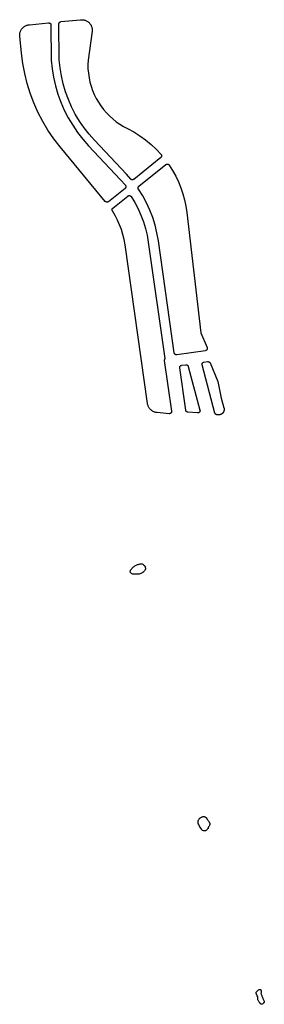
# Model space of a CAD drawing. Units: inches. Extents: x 479750 to 516050, y 6706998 to 6758291.
# Drawn here: x 494091 to 495188, y 6738337 to 6742758 of the extents above; entities that cross this region are included whole.
import ezdxf

# ---------------------------------------------------------------- set-up
doc = ezdxf.new("R2010")
doc.units = ezdxf.units.IN
doc.header["$MEASUREMENT"] = 0
doc.layers.add('DBO.Draft_water_inventory_lakes', color=10, linetype='Continuous')

# ---------------------------------------------------------------- blocks, each defined once
blk = doc.blocks.new('Draft_water_inventory_lakes_ACAD_1_FMEBLOCK7')
at = {"layer": 'DBO.Draft_water_inventory_lakes'}
for points in [[(-63.7, -107.1), (-64.3, -107), (-65, -106.9), (-65.6, -106.7), (-66.2, -106.5), (-66.8, -106.3), (-67.4, -106), (-67.9, -105.7), (-68.4, -105.4), (-69, -105), (-69.5, -104.6), (-69.9, -104.2), (-70.4, -103.7), (-70.8, -103.2), (-71.1, -102.7), (-71.5, -102.1), (-71.8, -101.6), (-72, -101), (-72.3, -100.4), (-72.4, -99.8), (-72.6, -99.2), (-72.7, -98.5), (-99.6, 91.5), (-99.7, 92.2), (-99.7, 92.8), (-99.7, 93.4), (-99.6, 94.1), (-99.6, 94.7), (-99.4, 95.3), (-99.3, 95.9), (-99.1, 96.5), (-98.8, 97.1), (-98.5, 97.6), (-98.2, 98.2), (-97.9, 98.7), (-97.5, 99.2), (-97.1, 99.7), (-96.7, 100.1), (-96.2, 100.5), (-95.7, 100.9), (-95.2, 101.3), (-94.7, 101.6), (-94.1, 101.9), (-93.5, 102.2), (-92.9, 102.4), (-92.3, 102.6), (-91.7, 102.7), (-91.1, 102.8), (-72.1, 105.5), (-71.5, 105.6), (-70.9, 105.6), (-70.2, 105.6), (-69.6, 105.6), (-69, 105.5), (-68.4, 105.3), (-67.8, 105.2), (-67.2, 105), (-66.6, 104.7), (-66, 104.4), (-65.5, 104.1), (-64.9, 103.8), (-64.4, 103.4), (-64, 103), (-63.5, 102.5), (-63.1, 102.1), (-62.7, 101.6), (-62.3, 101.1), (-62, 100.5), (-61.7, 100), (-61.5, 99.4), (-61.3, 98.8), (-61.1, 98.2), (-8.8, -98.5), (-8.7, -99.1), (-8.6, -99.8), (-8.5, -100.4), (-8.5, -101), (-8.5, -101.6), (-8.6, -102.2), (-8.7, -102.8), (-8.8, -103.4), (-8.9, -104), (-9.2, -104.6), (-9.4, -105.2), (-9.7, -105.8), (-10, -106.3), (-10.3, -106.8), (-10.7, -107.3), (-11.1, -107.8), (-11.5, -108.2), (-11.9, -108.7), (-12.4, -109), (-12.9, -109.4), (-13.5, -109.7), (-14, -110), (-14.6, -110.3), (-15.1, -110.5), (-15.7, -110.7), (-16.3, -110.9), (-16.9, -111), (-17.5, -111.1), (-18.2, -111.1), (-18.8, -111.1), (-19.4, -111.1)], [(67.1, -118.8), (66.4, -118.8), (65.8, -118.6), (65.2, -118.5), (64.6, -118.3), (64, -118), (63.4, -117.8), (62.8, -117.4), (62.3, -117.1), (61.8, -116.7), (61.3, -116.3), (60.8, -115.9), (60.4, -115.4), (60, -114.9), (59.6, -114.4), (59.3, -113.8), (59, -113.2), (58.7, -112.7), (58.5, -112.1), (58.3, -111.4), (1, 104.6), (0.8, 105.2), (0.7, 105.8), (0.7, 106.4), (0.6, 107.1), (0.7, 107.7), (0.7, 108.3), (0.8, 108.9), (0.9, 109.5), (1.1, 110.1), (1.3, 110.7), (1.5, 111.3), (1.8, 111.9), (2.1, 112.4), (2.5, 112.9), (2.9, 113.4), (3.3, 113.9), (3.7, 114.3), (4.2, 114.8), (4.7, 115.2), (5.2, 115.5), (5.7, 115.8), (6.3, 116.1), (6.8, 116.4), (7.4, 116.6), (8, 116.8), (8.6, 116.9), (9.2, 117), (25.8, 119.4), (26.4, 119.5), (27, 119.5), (27.7, 119.5), (28.3, 119.4), (28.9, 119.3), (29.5, 119.2), (30.1, 119.1), (30.7, 118.9), (31.3, 118.6), (31.8, 118.3), (32.4, 118), (32.9, 117.7), (33.4, 117.3), (33.9, 116.9), (34.3, 116.5), (34.8, 116), (35.2, 115.5), (35.5, 115), (35.8, 114.5), (36.1, 114), (36.4, 113.4), (71.5, 30.7), (86.3, -44.8), (98.8, -88.7), (99.1, -90.1), (99.4, -91.6), (99.6, -93.1), (99.7, -94.6), (99.7, -96.1), (99.6, -97.6), (99.4, -99.1), (99.1, -100.6), (98.7, -102.1), (98.3, -103.5), (97.7, -104.9), (97.1, -106.3), (96.3, -107.6), (95.5, -108.9), (94.6, -110.1), (93.7, -111.3), (92.6, -112.4), (91.5, -113.4), (90.4, -114.4), (89.1, -115.3), (87.9, -116.1), (86.5, -116.8), (85.2, -117.5), (83.8, -118), (82.3, -118.5), (80.9, -118.9), (79.4, -119.2), (77.9, -119.4), (76.4, -119.5), (74.9, -119.5), (73.3, -119.4)]]:
    blk.add_lwpolyline(points, close=True, dxfattribs=at)
blk = doc.blocks.new('Draft_water_inventory_lakes_ACAD_1_FMEBLOCK8')
at = {"layer": 'DBO.Draft_water_inventory_lakes'}
for points in [[(-63.7, -107.1), (-64.3, -107), (-65, -106.9), (-65.6, -106.7), (-66.2, -106.5), (-66.8, -106.3), (-67.4, -106), (-67.9, -105.7), (-68.4, -105.4), (-69, -105), (-69.5, -104.6), (-69.9, -104.2), (-70.4, -103.7), (-70.8, -103.2), (-71.1, -102.7), (-71.5, -102.1), (-71.8, -101.6), (-72, -101), (-72.3, -100.4), (-72.4, -99.8), (-72.6, -99.2), (-72.7, -98.5), (-99.6, 91.5), (-99.7, 92.2), (-99.7, 92.8), (-99.7, 93.4), (-99.6, 94.1), (-99.6, 94.7), (-99.4, 95.3), (-99.3, 95.9), (-99.1, 96.5), (-98.8, 97.1), (-98.5, 97.6), (-98.2, 98.2), (-97.9, 98.7), (-97.5, 99.2), (-97.1, 99.7), (-96.7, 100.1), (-96.2, 100.5), (-95.7, 100.9), (-95.2, 101.3), (-94.7, 101.6), (-94.1, 101.9), (-93.5, 102.2), (-92.9, 102.4), (-92.3, 102.6), (-91.7, 102.7), (-91.1, 102.8), (-72.1, 105.5), (-71.5, 105.6), (-70.9, 105.6), (-70.2, 105.6), (-69.6, 105.6), (-69, 105.5), (-68.4, 105.3), (-67.8, 105.2), (-67.2, 105), (-66.6, 104.7), (-66, 104.4), (-65.5, 104.1), (-64.9, 103.8), (-64.4, 103.4), (-64, 103), (-63.5, 102.5), (-63.1, 102.1), (-62.7, 101.6), (-62.3, 101.1), (-62, 100.5), (-61.7, 100), (-61.5, 99.4), (-61.3, 98.8), (-61.1, 98.2), (-8.8, -98.5), (-8.7, -99.1), (-8.6, -99.8), (-8.5, -100.4), (-8.5, -101), (-8.5, -101.6), (-8.6, -102.2), (-8.7, -102.8), (-8.8, -103.4), (-8.9, -104), (-9.2, -104.6), (-9.4, -105.2), (-9.7, -105.8), (-10, -106.3), (-10.3, -106.8), (-10.7, -107.3), (-11.1, -107.8), (-11.5, -108.2), (-11.9, -108.7), (-12.4, -109), (-12.9, -109.4), (-13.5, -109.7), (-14, -110), (-14.6, -110.3), (-15.1, -110.5), (-15.7, -110.7), (-16.3, -110.9), (-16.9, -111), (-17.5, -111.1), (-18.2, -111.1), (-18.8, -111.1), (-19.4, -111.1)], [(67.1, -118.8), (66.4, -118.8), (65.8, -118.6), (65.2, -118.5), (64.6, -118.3), (64, -118), (63.4, -117.8), (62.8, -117.4), (62.3, -117.1), (61.8, -116.7), (61.3, -116.3), (60.8, -115.9), (60.4, -115.4), (60, -114.9), (59.6, -114.4), (59.3, -113.8), (59, -113.2), (58.7, -112.7), (58.5, -112.1), (58.3, -111.4), (1, 104.6), (0.8, 105.2), (0.7, 105.8), (0.7, 106.4), (0.6, 107.1), (0.7, 107.7), (0.7, 108.3), (0.8, 108.9), (0.9, 109.5), (1.1, 110.1), (1.3, 110.7), (1.5, 111.3), (1.8, 111.9), (2.1, 112.4), (2.5, 112.9), (2.9, 113.4), (3.3, 113.9), (3.7, 114.3), (4.2, 114.8), (4.7, 115.2), (5.2, 115.5), (5.7, 115.8), (6.3, 116.1), (6.8, 116.4), (7.4, 116.6), (8, 116.8), (8.6, 116.9), (9.2, 117), (25.8, 119.4), (26.4, 119.5), (27, 119.5), (27.7, 119.5), (28.3, 119.4), (28.9, 119.3), (29.5, 119.2), (30.1, 119.1), (30.7, 118.9), (31.3, 118.6), (31.8, 118.3), (32.4, 118), (32.9, 117.7), (33.4, 117.3), (33.9, 116.9), (34.3, 116.5), (34.8, 116), (35.2, 115.5), (35.5, 115), (35.8, 114.5), (36.1, 114), (36.4, 113.4), (71.5, 30.7), (86.3, -44.8), (98.8, -88.7), (99.1, -90.1), (99.4, -91.6), (99.6, -93.1), (99.7, -94.6), (99.7, -96.1), (99.6, -97.6), (99.4, -99.1), (99.1, -100.6), (98.7, -102.1), (98.3, -103.5), (97.7, -104.9), (97.1, -106.3), (96.3, -107.6), (95.5, -108.9), (94.6, -110.1), (93.7, -111.3), (92.6, -112.4), (91.5, -113.4), (90.4, -114.4), (89.1, -115.3), (87.9, -116.1), (86.5, -116.8), (85.2, -117.5), (83.8, -118), (82.3, -118.5), (80.9, -118.9), (79.4, -119.2), (77.9, -119.4), (76.4, -119.5), (74.9, -119.5), (73.3, -119.4)]]:
    blk.add_lwpolyline(points, close=True, dxfattribs=at)
blk = doc.blocks.new('Draft_water_inventory_lakes_ACAD_1_FMEBLOCK9')
at = {"layer": 'DBO.Draft_water_inventory_lakes'}
for points in [[(-95.2, 833.8), (-114.2, 703.1), (-114.9, 683.3), (-114.4, 663.5), (-112.7, 643.8), (-109.7, 624.2), (-105.6, 604.8), (-100.2, 585.8), (-93.7, 567.1), (-86.1, 548.8), (-77.3, 531.1), (-67.4, 513.9), (-56.5, 497.4), (-44.6, 481.6), (-31.7, 466.5), (-17.9, 452.3), (-3.3, 439), (12.2, 426.6), (28.3, 415.2), (45.2, 404.8), (62.7, 395.5), (90.8, 380.5), (117.8, 363.7), (143.7, 345.1), (168.3, 324.9), (191.5, 303.1), (213.2, 279.8), (213.6, 279.3), (213.9, 278.8), (214.2, 278.3), (214.5, 277.7), (214.8, 277.2), (215, 276.6), (215.2, 276), (215.4, 275.4), (215.5, 274.8), (215.6, 274.2), (215.6, 273.6), (215.6, 272.9), (215.6, 272.3), (215.5, 271.7), (215.4, 271.1), (215.3, 270.5), (215.1, 269.9), (214.8, 269.3), (214.6, 268.8), (214.3, 268.2), (214, 267.7), (213.6, 267.2), (213.2, 266.7), (212.8, 266.2), (212.4, 265.8), (211.9, 265.4), (90.9, 167.8), (90.4, 167.4), (89.9, 167.1), (89.4, 166.8), (88.8, 166.5), (88.3, 166.3), (87.7, 166.1), (87.1, 165.9), (86.5, 165.8), (85.9, 165.7), (85.2, 165.6), (84.6, 165.6), (84, 165.6), (83.4, 165.7), (82.8, 165.8), (82.2, 165.9), (81.6, 166.1), (81, 166.3), (80.4, 166.5), (79.9, 166.8), (79.3, 167.1), (78.8, 167.5), (78.3, 167.8), (77.9, 168.2), (77.4, 168.7), (77, 169.1), (58, 190.5), (-85.4, 343.1), (-109.6, 370.5), (-132, 399.3), (-152.6, 429.5), (-171.2, 460.9), (-187.9, 493.4), (-202.5, 527), (-215, 561.3), (-225.3, 596.4), (-233.4, 632), (-239.3, 668.1), (-242.9, 704.4), (-244.5, 865.8), (-244.5, 866.4), (-244.4, 867), (-244.3, 867.7), (-244.2, 868.3), (-244, 868.9), (-243.9, 869.4), (-243.6, 870), (-243.3, 870.6), (-243, 871.1), (-242.7, 871.6), (-242.3, 872.1), (-241.9, 872.6), (-241.5, 873), (-241, 873.5), (-240.6, 873.9), (-240.1, 874.2), (-239.5, 874.5), (-239, 874.8), (-238.4, 875.1), (-237.9, 875.3), (-237.3, 875.5), (-236.7, 875.7), (-236.1, 875.8), (-235.5, 875.9), (-147.7, 884.4), (-144.8, 884.6), (-141.8, 884.6), (-138.8, 884.5), (-135.9, 884.1), (-133, 883.6), (-130.1, 882.9), (-127.3, 882.1), (-124.5, 881), (-121.8, 879.8), (-119.2, 878.4), (-116.6, 876.9), (-114.2, 875.2), (-111.9, 873.3), (-109.7, 871.3), (-107.6, 869.2), (-105.7, 867), (-103.9, 864.6), (-102.2, 862.1), (-100.8, 859.6), (-99.4, 856.9), (-98.3, 854.2), (-97.3, 851.4), (-96.5, 848.5), (-95.9, 845.6), (-95.4, 842.7), (-95.2, 839.7), (-95.1, 836.8)], [(51.7, 127.4), (-22.7, 67.4), (-23.2, 67), (-23.8, 66.6), (-24.3, 66.3), (-24.8, 66.1), (-25.4, 65.8), (-26, 65.6), (-26.6, 65.4), (-27.2, 65.3), (-27.8, 65.2), (-28.5, 65.2), (-29.1, 65.2), (-29.7, 65.2), (-30.3, 65.2), (-30.9, 65.3), (-31.5, 65.5), (-32.1, 65.7), (-32.7, 65.9), (-33.3, 66.1), (-33.9, 66.4), (-34.4, 66.7), (-34.9, 67.1), (-35.4, 67.5), (-35.9, 67.9), (-36.3, 68.3), (-36.7, 68.8), (-239.3, 313.8), (-267.6, 350.2), (-293.7, 388.3), (-317.5, 427.9), (-338.8, 468.8), (-357.6, 510.9), (-373.8, 554.1), (-387.4, 598.2), (-398.3, 643.1), (-406.5, 688.5), (-412, 734.3), (-420.3, 810.2), (-420.5, 813.2), (-420.5, 816.2), (-420.3, 819.2), (-419.9, 822.2), (-419.3, 825.1), (-418.5, 828), (-417.6, 830.9), (-416.5, 833.6), (-415.2, 836.3), (-413.7, 839), (-412.1, 841.5), (-410.3, 843.9), (-408.4, 846.2), (-406.4, 848.4), (-404.2, 850.4), (-401.9, 852.3), (-399.4, 854.1), (-396.9, 855.7), (-394.3, 857.1), (-391.6, 858.4), (-388.8, 859.5), (-385.9, 860.4), (-383, 861.2), (-380.1, 861.8), (-377.1, 862.1), (-291.4, 870.4), (-290.8, 870.5), (-290.1, 870.5), (-289.5, 870.4), (-288.8, 870.4), (-288.2, 870.2), (-287.6, 870.1), (-287, 869.9), (-286.4, 869.6), (-285.8, 869.4), (-285.3, 869.1), (-284.7, 868.7), (-284.2, 868.3), (-283.7, 867.9), (-283.3, 867.5), (-282.9, 867), (-282.4, 866.5), (-282.1, 866), (-281.7, 865.5), (-281.5, 864.9), (-281.2, 864.3), (-281, 863.7), (-280.8, 863.1), (-280.6, 862.5), (-280.5, 861.9), (-280.5, 861.2), (-280.4, 860.6), (-278.9, 702.9), (-275.1, 664.2), (-268.9, 625.9), (-260.3, 588), (-249.3, 550.6), (-236.1, 514.1), (-220.6, 478.5), (-202.9, 443.8), (-183, 410.4), (-161.2, 378.3), (-137.3, 347.6), (-111.6, 318.4), (31.7, 165.9), (53.1, 141.6), (53.5, 141.1), (53.9, 140.6), (54.2, 140), (54.5, 139.4), (54.7, 138.9), (54.9, 138.3), (55.1, 137.7), (55.3, 137), (55.3, 136.4), (55.4, 135.8), (55.4, 135.1), (55.4, 134.5), (55.3, 133.9), (55.2, 133.3), (55.1, 132.6), (54.9, 132), (54.7, 131.4), (54.4, 130.9), (54.1, 130.3), (53.8, 129.8), (53.4, 129.2), (53.1, 128.7), (52.6, 128.3), (52.2, 127.8)], [(113.9, 136.5), (235.2, 234.3), (235.7, 234.7), (236.2, 235.1), (236.8, 235.4), (237.3, 235.7), (237.9, 235.9), (238.5, 236.1), (239.1, 236.3), (239.8, 236.4), (240.4, 236.5), (241, 236.5), (241.7, 236.5), (242.3, 236.5), (242.9, 236.4), (243.6, 236.3), (244.2, 236.2), (244.8, 236), (245.4, 235.7), (246, 235.5), (246.5, 235.2), (247, 234.8), (247.6, 234.4), (248.1, 234), (248.5, 233.6), (249, 233.1), (249.4, 232.6), (249.7, 232.1), (265, 207.9), (278.9, 182.7), (291.2, 156.8), (301.9, 130.2), (311.1, 103), (318.6, 75.3), (324.4, 47.3), (328.6, 18.9), (391.7, -522), (419.7, -587.9), (419.9, -588.5), (420.1, -589.1), (420.3, -589.7), (420.4, -590.3), (420.5, -590.9), (420.5, -591.6), (420.5, -592.2), (420.4, -592.8), (420.4, -593.5), (420.2, -594.1), (420.1, -594.7), (419.9, -595.3), (419.6, -595.9), (419.3, -596.4), (419, -597), (418.7, -597.5), (418.3, -598), (417.9, -598.5), (417.5, -599), (417, -599.4), (416.5, -599.8), (416, -600.1), (415.5, -600.5), (414.9, -600.8), (414.3, -601), (413.7, -601.3), (413.1, -601.4), (412.5, -601.6), (411.9, -601.7), (283.7, -619.8), (283.1, -619.9), (282.4, -619.9), (281.8, -619.9), (281.2, -619.9), (280.6, -619.8), (279.9, -619.7), (279.3, -619.5), (278.7, -619.3), (278.2, -619.1), (277.6, -618.8), (277, -618.5), (276.5, -618.1), (276, -617.7), (275.5, -617.3), (275.1, -616.9), (274.7, -616.4), (274.3, -615.9), (273.9, -615.4), (273.6, -614.9), (273.3, -614.3), (273, -613.8), (272.8, -613.2), (272.6, -612.6), (272.5, -612), (272.4, -611.3), (201.1, -107.9), (195, -72.8), (186.6, -38.1), (175.9, -4), (163, 29.2), (148.1, 61.6), (131, 93), (111.9, 123.1), (111.6, 123.6), (111.3, 124.2), (111, 124.7), (110.8, 125.3), (110.6, 125.9), (110.5, 126.5), (110.3, 127.1), (110.3, 127.7), (110.2, 128.3), (110.2, 129), (110.2, 129.6), (110.3, 130.2), (110.4, 130.8), (110.6, 131.4), (110.8, 132), (111, 132.6), (111.2, 133.1), (111.5, 133.7), (111.9, 134.2), (112.2, 134.7), (112.6, 135.2), (113, 135.7), (113.5, 136.1)], [(227.9, -645.1), (260.2, -873.2), (260.2, -873.9), (260.3, -874.5), (260.2, -875.1), (260.2, -875.7), (260.1, -876.3), (260, -876.9), (259.8, -877.5), (259.6, -878.1), (259.4, -878.7), (259.1, -879.3), (258.8, -879.8), (258.5, -880.3), (258.1, -880.8), (257.7, -881.3), (257.3, -881.7), (256.8, -882.2), (256.4, -882.6), (255.8, -882.9), (255.3, -883.3), (254.8, -883.6), (254.2, -883.8), (253.6, -884), (253.1, -884.2), (252.5, -884.4), (251.8, -884.5), (251.2, -884.6), (250.6, -884.6), (250, -884.6), (249.4, -884.6), (195.9, -879.8), (192.8, -879.4), (189.8, -878.9), (186.8, -878.1), (183.9, -877.2), (181.1, -876), (178.3, -874.7), (175.6, -873.2), (173, -871.6), (170.6, -869.8), (168.2, -867.8), (166, -865.7), (163.9, -863.5), (162, -861.1), (160.2, -858.6), (158.6, -856), (157.1, -853.3), (155.9, -850.5), (154.8, -847.6), (153.9, -844.7), (153.2, -841.7), (152.6, -838.7), (51.7, -125.8), (47.8, -102.8), (42.4, -80.2), (35.6, -57.9), (27.5, -36.1), (18.1, -14.8), (7.4, 5.8), (-4.6, 25.8), (-5, 26.3), (-5.3, 26.9), (-5.5, 27.5), (-5.7, 28.1), (-5.9, 28.7), (-6, 29.3), (-6.1, 29.9), (-6.2, 30.6), (-6.2, 31.2), (-6.2, 31.8), (-6.1, 32.5), (-6, 33.1), (-5.9, 33.7), (-5.7, 34.3), (-5.5, 34.9), (-5.2, 35.5), (-5, 36.1), (-4.6, 36.6), (-4.3, 37.1), (-3.9, 37.6), (-3.4, 38.1), (-3, 38.6), (-2.5, 39), (64.2, 92.8), (64.7, 93.2), (65.2, 93.5), (65.8, 93.8), (66.3, 94.1), (66.9, 94.4), (67.5, 94.6), (68.1, 94.7), (68.7, 94.9), (69.3, 95), (69.9, 95), (70.5, 95), (71.1, 95), (71.8, 95), (72.4, 94.9), (73, 94.7), (73.6, 94.5), (74.1, 94.3), (74.7, 94.1), (75.3, 93.8), (75.8, 93.5), (76.3, 93.2), (76.8, 92.8), (77.3, 92.4), (77.7, 92), (78.1, 91.5), (78.5, 91), (78.9, 90.5), (95.3, 63.6), (110, 35.7), (122.9, 7), (134, -22.5), (143.3, -52.6), (150.6, -83.2), (156, -114.3), (229.9, -636.7)]]:
    blk.add_lwpolyline(points, close=True, dxfattribs=at)
blk = doc.blocks.new('Draft_water_inventory_lakes_ACAD_1_FMEBLOCK10')
at = {"layer": 'DBO.Draft_water_inventory_lakes'}
for points in [[(-95.2, 833.8), (-114.2, 703.1), (-114.9, 683.3), (-114.4, 663.5), (-112.7, 643.8), (-109.7, 624.2), (-105.6, 604.8), (-100.2, 585.8), (-93.7, 567.1), (-86.1, 548.8), (-77.3, 531.1), (-67.4, 513.9), (-56.5, 497.4), (-44.6, 481.6), (-31.7, 466.5), (-17.9, 452.3), (-3.3, 439), (12.2, 426.6), (28.3, 415.2), (45.2, 404.8), (62.7, 395.5), (90.8, 380.5), (117.8, 363.7), (143.7, 345.1), (168.3, 324.9), (191.5, 303.1), (213.2, 279.8), (213.6, 279.3), (213.9, 278.8), (214.2, 278.3), (214.5, 277.7), (214.8, 277.2), (215, 276.6), (215.2, 276), (215.4, 275.4), (215.5, 274.8), (215.6, 274.2), (215.6, 273.6), (215.6, 272.9), (215.6, 272.3), (215.5, 271.7), (215.4, 271.1), (215.3, 270.5), (215.1, 269.9), (214.8, 269.3), (214.6, 268.8), (214.3, 268.2), (214, 267.7), (213.6, 267.2), (213.2, 266.7), (212.8, 266.2), (212.4, 265.8), (211.9, 265.4), (90.9, 167.8), (90.4, 167.4), (89.9, 167.1), (89.4, 166.8), (88.8, 166.5), (88.3, 166.3), (87.7, 166.1), (87.1, 165.9), (86.5, 165.8), (85.9, 165.7), (85.2, 165.6), (84.6, 165.6), (84, 165.6), (83.4, 165.7), (82.8, 165.8), (82.2, 165.9), (81.6, 166.1), (81, 166.3), (80.4, 166.5), (79.9, 166.8), (79.3, 167.1), (78.8, 167.5), (78.3, 167.8), (77.9, 168.2), (77.4, 168.7), (77, 169.1), (58, 190.5), (-85.4, 343.1), (-109.6, 370.5), (-132, 399.3), (-152.6, 429.5), (-171.2, 460.9), (-187.9, 493.4), (-202.5, 527), (-215, 561.3), (-225.3, 596.4), (-233.4, 632), (-239.3, 668.1), (-242.9, 704.4), (-244.5, 865.8), (-244.5, 866.4), (-244.4, 867), (-244.3, 867.7), (-244.2, 868.3), (-244, 868.9), (-243.9, 869.4), (-243.6, 870), (-243.3, 870.6), (-243, 871.1), (-242.7, 871.6), (-242.3, 872.1), (-241.9, 872.6), (-241.5, 873), (-241, 873.5), (-240.6, 873.9), (-240.1, 874.2), (-239.5, 874.5), (-239, 874.8), (-238.4, 875.1), (-237.9, 875.3), (-237.3, 875.5), (-236.7, 875.7), (-236.1, 875.8), (-235.5, 875.9), (-147.7, 884.4), (-144.8, 884.6), (-141.8, 884.6), (-138.8, 884.5), (-135.9, 884.1), (-133, 883.6), (-130.1, 882.9), (-127.3, 882.1), (-124.5, 881), (-121.8, 879.8), (-119.2, 878.4), (-116.6, 876.9), (-114.2, 875.2), (-111.9, 873.3), (-109.7, 871.3), (-107.6, 869.2), (-105.7, 867), (-103.9, 864.6), (-102.2, 862.1), (-100.8, 859.6), (-99.4, 856.9), (-98.3, 854.2), (-97.3, 851.4), (-96.5, 848.5), (-95.9, 845.6), (-95.4, 842.7), (-95.2, 839.7), (-95.1, 836.8)], [(51.7, 127.4), (-22.7, 67.4), (-23.2, 67), (-23.8, 66.6), (-24.3, 66.3), (-24.8, 66.1), (-25.4, 65.8), (-26, 65.6), (-26.6, 65.4), (-27.2, 65.3), (-27.8, 65.2), (-28.5, 65.2), (-29.1, 65.2), (-29.7, 65.2), (-30.3, 65.2), (-30.9, 65.3), (-31.5, 65.5), (-32.1, 65.7), (-32.7, 65.9), (-33.3, 66.1), (-33.9, 66.4), (-34.4, 66.7), (-34.9, 67.1), (-35.4, 67.5), (-35.9, 67.9), (-36.3, 68.3), (-36.7, 68.8), (-239.3, 313.8), (-267.6, 350.2), (-293.7, 388.3), (-317.5, 427.9), (-338.8, 468.8), (-357.6, 510.9), (-373.8, 554.1), (-387.4, 598.2), (-398.3, 643.1), (-406.5, 688.5), (-412, 734.3), (-420.3, 810.2), (-420.5, 813.2), (-420.5, 816.2), (-420.3, 819.2), (-419.9, 822.2), (-419.3, 825.1), (-418.5, 828), (-417.6, 830.9), (-416.5, 833.6), (-415.2, 836.3), (-413.7, 839), (-412.1, 841.5), (-410.3, 843.9), (-408.4, 846.2), (-406.4, 848.4), (-404.2, 850.4), (-401.9, 852.3), (-399.4, 854.1), (-396.9, 855.7), (-394.3, 857.1), (-391.6, 858.4), (-388.8, 859.5), (-385.9, 860.4), (-383, 861.2), (-380.1, 861.8), (-377.1, 862.1), (-291.4, 870.4), (-290.8, 870.5), (-290.1, 870.5), (-289.5, 870.4), (-288.8, 870.4), (-288.2, 870.2), (-287.6, 870.1), (-287, 869.9), (-286.4, 869.6), (-285.8, 869.4), (-285.3, 869.1), (-284.7, 868.7), (-284.2, 868.3), (-283.7, 867.9), (-283.3, 867.5), (-282.9, 867), (-282.4, 866.5), (-282.1, 866), (-281.7, 865.5), (-281.5, 864.9), (-281.2, 864.3), (-281, 863.7), (-280.8, 863.1), (-280.6, 862.5), (-280.5, 861.9), (-280.5, 861.2), (-280.4, 860.6), (-278.9, 702.9), (-275.1, 664.2), (-268.9, 625.9), (-260.3, 588), (-249.3, 550.6), (-236.1, 514.1), (-220.6, 478.5), (-202.9, 443.8), (-183, 410.4), (-161.2, 378.3), (-137.3, 347.6), (-111.6, 318.4), (31.7, 165.9), (53.1, 141.6), (53.5, 141.1), (53.9, 140.6), (54.2, 140), (54.5, 139.4), (54.7, 138.9), (54.9, 138.3), (55.1, 137.7), (55.3, 137), (55.3, 136.4), (55.4, 135.8), (55.4, 135.1), (55.4, 134.5), (55.3, 133.9), (55.2, 133.3), (55.1, 132.6), (54.9, 132), (54.7, 131.4), (54.4, 130.9), (54.1, 130.3), (53.8, 129.8), (53.4, 129.2), (53.1, 128.7), (52.6, 128.3), (52.2, 127.8)], [(113.9, 136.5), (235.2, 234.3), (235.7, 234.7), (236.2, 235.1), (236.8, 235.4), (237.3, 235.7), (237.9, 235.9), (238.5, 236.1), (239.1, 236.3), (239.8, 236.4), (240.4, 236.5), (241, 236.5), (241.7, 236.5), (242.3, 236.5), (242.9, 236.4), (243.6, 236.3), (244.2, 236.2), (244.8, 236), (245.4, 235.7), (246, 235.5), (246.5, 235.2), (247, 234.8), (247.6, 234.4), (248.1, 234), (248.5, 233.6), (249, 233.1), (249.4, 232.6), (249.7, 232.1), (265, 207.9), (278.9, 182.7), (291.2, 156.8), (301.9, 130.2), (311.1, 103), (318.6, 75.3), (324.4, 47.3), (328.6, 18.9), (391.7, -522), (419.7, -587.9), (419.9, -588.5), (420.1, -589.1), (420.3, -589.7), (420.4, -590.3), (420.5, -590.9), (420.5, -591.6), (420.5, -592.2), (420.4, -592.8), (420.4, -593.5), (420.2, -594.1), (420.1, -594.7), (419.9, -595.3), (419.6, -595.9), (419.3, -596.4), (419, -597), (418.7, -597.5), (418.3, -598), (417.9, -598.5), (417.5, -599), (417, -599.4), (416.5, -599.8), (416, -600.1), (415.5, -600.5), (414.9, -600.8), (414.3, -601), (413.7, -601.3), (413.1, -601.4), (412.5, -601.6), (411.9, -601.7), (283.7, -619.8), (283.1, -619.9), (282.4, -619.9), (281.8, -619.9), (281.2, -619.9), (280.6, -619.8), (279.9, -619.7), (279.3, -619.5), (278.7, -619.3), (278.2, -619.1), (277.6, -618.8), (277, -618.5), (276.5, -618.1), (276, -617.7), (275.5, -617.3), (275.1, -616.9), (274.7, -616.4), (274.3, -615.9), (273.9, -615.4), (273.6, -614.9), (273.3, -614.3), (273, -613.8), (272.8, -613.2), (272.6, -612.6), (272.5, -612), (272.4, -611.3), (201.1, -107.9), (195, -72.8), (186.6, -38.1), (175.9, -4), (163, 29.2), (148.1, 61.6), (131, 93), (111.9, 123.1), (111.6, 123.6), (111.3, 124.2), (111, 124.7), (110.8, 125.3), (110.6, 125.9), (110.5, 126.5), (110.3, 127.1), (110.3, 127.7), (110.2, 128.3), (110.2, 129), (110.2, 129.6), (110.3, 130.2), (110.4, 130.8), (110.6, 131.4), (110.8, 132), (111, 132.6), (111.2, 133.1), (111.5, 133.7), (111.9, 134.2), (112.2, 134.7), (112.6, 135.2), (113, 135.7), (113.5, 136.1)], [(227.9, -645.1), (260.2, -873.2), (260.2, -873.9), (260.3, -874.5), (260.2, -875.1), (260.2, -875.7), (260.1, -876.3), (260, -876.9), (259.8, -877.5), (259.6, -878.1), (259.4, -878.7), (259.1, -879.3), (258.8, -879.8), (258.5, -880.3), (258.1, -880.8), (257.7, -881.3), (257.3, -881.7), (256.8, -882.2), (256.4, -882.6), (255.8, -882.9), (255.3, -883.3), (254.8, -883.6), (254.2, -883.8), (253.6, -884), (253.1, -884.2), (252.5, -884.4), (251.8, -884.5), (251.2, -884.6), (250.6, -884.6), (250, -884.6), (249.4, -884.6), (195.9, -879.8), (192.8, -879.4), (189.8, -878.9), (186.8, -878.1), (183.9, -877.2), (181.1, -876), (178.3, -874.7), (175.6, -873.2), (173, -871.6), (170.6, -869.8), (168.2, -867.8), (166, -865.7), (163.9, -863.5), (162, -861.1), (160.2, -858.6), (158.6, -856), (157.1, -853.3), (155.9, -850.5), (154.8, -847.6), (153.9, -844.7), (153.2, -841.7), (152.6, -838.7), (51.7, -125.8), (47.8, -102.8), (42.4, -80.2), (35.6, -57.9), (27.5, -36.1), (18.1, -14.8), (7.4, 5.8), (-4.6, 25.8), (-5, 26.3), (-5.3, 26.9), (-5.5, 27.5), (-5.7, 28.1), (-5.9, 28.7), (-6, 29.3), (-6.1, 29.9), (-6.2, 30.6), (-6.2, 31.2), (-6.2, 31.8), (-6.1, 32.5), (-6, 33.1), (-5.9, 33.7), (-5.7, 34.3), (-5.5, 34.9), (-5.2, 35.5), (-5, 36.1), (-4.6, 36.6), (-4.3, 37.1), (-3.9, 37.6), (-3.4, 38.1), (-3, 38.6), (-2.5, 39), (64.2, 92.8), (64.7, 93.2), (65.2, 93.5), (65.8, 93.8), (66.3, 94.1), (66.9, 94.4), (67.5, 94.6), (68.1, 94.7), (68.7, 94.9), (69.3, 95), (69.9, 95), (70.5, 95), (71.1, 95), (71.8, 95), (72.4, 94.9), (73, 94.7), (73.6, 94.5), (74.1, 94.3), (74.7, 94.1), (75.3, 93.8), (75.8, 93.5), (76.3, 93.2), (76.8, 92.8), (77.3, 92.4), (77.7, 92), (78.1, 91.5), (78.5, 91), (78.9, 90.5), (95.3, 63.6), (110, 35.7), (122.9, 7), (134, -22.5), (143.3, -52.6), (150.6, -83.2), (156, -114.3), (229.9, -636.7)]]:
    blk.add_lwpolyline(points, close=True, dxfattribs=at)

msp = doc.modelspace()

# ---------------------------------------------------------------- linework, layer by layer
at = {"layer": 'DBO.Draft_water_inventory_lakes'}
for points in [[(494649.8818, 6740306.5701), (494650.3271, 6740305.8902), (494651.6959, 6740304.3705), (494652.8586, 6740302.281), (494653.8893, 6740299.8515), (494654.2686, 6740298.4317), (494654.4913, 6740296.8421), (494654.6727, 6740295.2424), (494654.7221, 6740293.7227), (494654.8293, 6740292.173), (494654.7139, 6740290.5733), (494654.2027, 6740288.8837), (494653.3039, 6740287.394), (494651.9763, 6740285.5844), (494650.3931, 6740283.5448), (494648.7604, 6740281.4052), (494647.3504, 6740279.7955), (494646.13, 6740278.5758), (494644.9178, 6740277.456), (494643.5738, 6740276.4062), (494641.8586, 6740275.2565), (494639.591, 6740273.8567), (494636.6802, 6740272.447), (494633.3736, 6740271.1073), (494629.9269, 6740269.8276), (494626.7522, 6740268.7878), (494623.7837, 6740268.1179), (494620.7493, 6740267.778), (494617.1788, 6740267.778), (494613.4187, 6740267.9979), (494609.6833, 6740268.1679), (494606.2036, 6740268.1879), (494602.9877, 6740268.2279), (494600.2006, 6740268.3779), (494597.7681, 6740268.5678), (494595.7314, 6740269.0177), (494593.8018, 6740269.8476), (494592.1939, 6740270.9273), (494590.8416, 6740272.2771), (494589.5305, 6740273.8168), (494587.3618, 6740276.2363), (494586.5702, 6740277.426), (494586.3311, 6740278.8557), (494586.4136, 6740280.6754), (494587.0567, 6740283.1449), (494588.2606, 6740285.8043), (494589.7861, 6740288.3738), (494591.5507, 6740291.0632), (494593.3236, 6740293.4928), (494595.1624, 6740295.6123), (494597.026, 6740297.242), (494599.1122, 6740299.0116), (494601.3468, 6740300.8613), (494603.5072, 6740302.6709), (494605.6429, 6740304.3505), (494607.6878, 6740305.7902), (494610.1781, 6740307.2999), (494613.3033, 6740308.8696), (494616.717, 6740310.1994), (494619.8092, 6740311.2091), (494622.6623, 6740311.939), (494625.6308, 6740312.8388), (494628.7477, 6740313.7886), (494631.5183, 6740314.4885), (494633.8931, 6740314.8384), (494636.4906, 6740314.8884), (494638.5191, 6740314.6584), (494640.3826, 6740314.0986), (494642.8399, 6740312.9888), (494644.0108, 6740311.2891), (494644.4396, 6740310.8692)], [(494649.8818, 6740306.5701), (494650.3271, 6740305.8902), (494651.6959, 6740304.3705), (494652.8586, 6740302.281), (494653.8893, 6740299.8515), (494654.2686, 6740298.4317), (494654.4913, 6740296.8421), (494654.6727, 6740295.2424), (494654.7221, 6740293.7227), (494654.8293, 6740292.173), (494654.7139, 6740290.5733), (494654.2027, 6740288.8837), (494653.3039, 6740287.394), (494651.9763, 6740285.5844), (494650.3931, 6740283.5448), (494648.7604, 6740281.4052), (494647.3504, 6740279.7955), (494646.13, 6740278.5758), (494644.9178, 6740277.456), (494643.5738, 6740276.4062), (494641.8586, 6740275.2565), (494639.591, 6740273.8567), (494636.6802, 6740272.447), (494633.3736, 6740271.1073), (494629.9269, 6740269.8276), (494626.7522, 6740268.7878), (494623.7837, 6740268.1179), (494620.7493, 6740267.778), (494617.1788, 6740267.778), (494613.4187, 6740267.9979), (494609.6833, 6740268.1679), (494606.2036, 6740268.1879), (494602.9877, 6740268.2279), (494600.2006, 6740268.3779), (494597.7681, 6740268.5678), (494595.7314, 6740269.0177), (494593.8018, 6740269.8476), (494592.1939, 6740270.9273), (494590.8416, 6740272.2771), (494589.5305, 6740273.8168), (494587.3618, 6740276.2363), (494586.5702, 6740277.426), (494586.3311, 6740278.8557), (494586.4136, 6740280.6754), (494587.0567, 6740283.1449), (494588.2606, 6740285.8043), (494589.7861, 6740288.3738), (494591.5507, 6740291.0632), (494593.3236, 6740293.4928), (494595.1624, 6740295.6123), (494597.026, 6740297.242), (494599.1122, 6740299.0116), (494601.3468, 6740300.8613), (494603.5072, 6740302.6709), (494605.6429, 6740304.3505), (494607.6878, 6740305.7902), (494610.1781, 6740307.2999), (494613.3033, 6740308.8696), (494616.717, 6740310.1994), (494619.8092, 6740311.2091), (494622.6623, 6740311.939), (494625.6308, 6740312.8388), (494628.7477, 6740313.7886), (494631.5183, 6740314.4885), (494633.8931, 6740314.8384), (494636.4906, 6740314.8884), (494638.5191, 6740314.6584), (494640.3826, 6740314.0986), (494642.8399, 6740312.9888), (494644.0108, 6740311.2891), (494644.4396, 6740310.8692)], [(494898.0817, 6739134.3087), (494897.6282, 6739135.2785), (494897.1335, 6739136.4483), (494896.4903, 6739137.838), (494895.8389, 6739139.2277), (494895.1792, 6739140.6574), (494894.503, 6739142.1271), (494893.3239, 6739144.7666), (494892.2767, 6739147.426), (494891.8974, 6739148.8457), (494891.4768, 6739150.3454), (494890.7017, 6739153.2648), (494890.6275, 6739155.6244), (494891.048, 6739157.7439), (494891.6665, 6739160.0935), (494891.8479, 6739161.9131), (494892.689, 6739163.7627), (494894.132, 6739166.1122), (494894.8741, 6739167.332), (494895.5008, 6739168.7217), (494896.2182, 6739170.0914), (494897.1087, 6739171.3212), (494898.2384, 6739172.311), (494899.6402, 6739173.4307), (494901.4708, 6739174.5505), (494903.59, 6739175.6403), (494905.503, 6739176.7901), (494907.1027, 6739177.7799), (494908.6282, 6739178.7297), (494911.4483, 6739180.2294), (494912.8913, 6739180.3793), (494914.5075, 6739180.2194), (494916.1979, 6739179.9994), (494917.9872, 6739179.4895), (494919.958, 6739178.9696), (494921.9287, 6739178.2498), (494923.6026, 6739177.3399), (494925.2271, 6739176.1302), (494926.5794, 6739174.9704), (494927.8905, 6739173.8407), (494928.9459, 6739172.5609), (494929.8282, 6739171.1812), (494930.6116, 6739169.8015), (494931.4362, 6739168.3118), (494932.269, 6739166.9221), (494933.2997, 6739165.5223), (494934.6108, 6739164.0626), (494935.9302, 6739162.433), (494937.2083, 6739160.3934), (494938.4699, 6739158.2638), (494939.5418, 6739156.5042), (494940.4406, 6739154.6746), (494941.2982, 6739152.8149), (494942.0898, 6739151.1153), (494942.799, 6739149.4756), (494943.269, 6739147.626), (494943.4091, 6739145.8164), (494943.4504, 6739144.1967), (494943.3184, 6739142.677), (494942.6423, 6739141.0373), (494941.6363, 6739139.1477), (494940.5726, 6739137.4081), (494939.2285, 6739135.8484), (494938.0329, 6739134.3987), (494937.2413, 6739132.4791), (494936.6063, 6739130.6394), (494935.9796, 6739128.7998), (494935.3365, 6739126.9502), (494933.6626, 6739124.3107), (494932.0464, 6739122.1312), (494930.3807, 6739120.1616), (494928.2038, 6739118.4919), (494926.901, 6739117.7521), (494925.5074, 6739117.1022), (494924.1139, 6739116.4923), (494922.6214, 6739115.9524), (494921.1701, 6739115.5525), (494919.6364, 6739115.4125), (494918.0779, 6739115.4325), (494916.404, 6739115.7225), (494914.458, 6739116.2724), (494912.5779, 6739116.9922), (494910.9535, 6739117.7821), (494909.56, 6739118.6419), (494908.3561, 6739119.5817), (494907.3336, 6739120.7015), (494906.3606, 6739122.0812), (494905.5112, 6739123.5109), (494903.9116, 6739126.0504)], [(494898.0817, 6739134.3087), (494897.6282, 6739135.2785), (494897.1335, 6739136.4483), (494896.4903, 6739137.838), (494895.8389, 6739139.2277), (494895.1792, 6739140.6574), (494894.503, 6739142.1271), (494893.3239, 6739144.7666), (494892.2767, 6739147.426), (494891.8974, 6739148.8457), (494891.4768, 6739150.3454), (494890.7017, 6739153.2648), (494890.6275, 6739155.6244), (494891.048, 6739157.7439), (494891.6665, 6739160.0935), (494891.8479, 6739161.9131), (494892.689, 6739163.7627), (494894.132, 6739166.1122), (494894.8741, 6739167.332), (494895.5008, 6739168.7217), (494896.2182, 6739170.0914), (494897.1087, 6739171.3212), (494898.2384, 6739172.311), (494899.6402, 6739173.4307), (494901.4708, 6739174.5505), (494903.59, 6739175.6403), (494905.503, 6739176.7901), (494907.1027, 6739177.7799), (494908.6282, 6739178.7297), (494911.4483, 6739180.2294), (494912.8913, 6739180.3793), (494914.5075, 6739180.2194), (494916.1979, 6739179.9994), (494917.9872, 6739179.4895), (494919.958, 6739178.9696), (494921.9287, 6739178.2498), (494923.6026, 6739177.3399), (494925.2271, 6739176.1302), (494926.5794, 6739174.9704), (494927.8905, 6739173.8407), (494928.9459, 6739172.5609), (494929.8282, 6739171.1812), (494930.6116, 6739169.8015), (494931.4362, 6739168.3118), (494932.269, 6739166.9221), (494933.2997, 6739165.5223), (494934.6108, 6739164.0626), (494935.9302, 6739162.433), (494937.2083, 6739160.3934), (494938.4699, 6739158.2638), (494939.5418, 6739156.5042), (494940.4406, 6739154.6746), (494941.2982, 6739152.8149), (494942.0898, 6739151.1153), (494942.799, 6739149.4756), (494943.269, 6739147.626), (494943.4091, 6739145.8164), (494943.4504, 6739144.1967), (494943.3184, 6739142.677), (494942.6423, 6739141.0373), (494941.6363, 6739139.1477), (494940.5726, 6739137.4081), (494939.2285, 6739135.8484), (494938.0329, 6739134.3987), (494937.2413, 6739132.4791), (494936.6063, 6739130.6394), (494935.9796, 6739128.7998), (494935.3365, 6739126.9502), (494933.6626, 6739124.3107), (494932.0464, 6739122.1312), (494930.3807, 6739120.1616), (494928.2038, 6739118.4919), (494926.901, 6739117.7521), (494925.5074, 6739117.1022), (494924.1139, 6739116.4923), (494922.6214, 6739115.9524), (494921.1701, 6739115.5525), (494919.6364, 6739115.4125), (494918.0779, 6739115.4325), (494916.404, 6739115.7225), (494914.458, 6739116.2724), (494912.5779, 6739116.9922), (494910.9535, 6739117.7821), (494909.56, 6739118.6419), (494908.3561, 6739119.5817), (494907.3336, 6739120.7015), (494906.3606, 6739122.0812), (494905.5112, 6739123.5109), (494903.9116, 6739126.0504)], [(495156.457, 6738374.9333), (495156.1932, 6738375.3232), (495155.451, 6738376.8129), (495154.5193, 6738378.8225), (495153.4226, 6738380.8921), (495152.4166, 6738383.1416), (495151.3611, 6738385.5111), (495150.9076, 6738387.5107), (495150.99, 6738389.4203), (495151.493, 6738391.4399), (495152.4495, 6738393.3795), (495153.6369, 6738394.9692), (495155.1872, 6738396.6688), (495156.6632, 6738398.0586), (495158.6174, 6738399.2883), (495159.8626, 6738400.1481), (495162.2209, 6738401.8478), (495164.8595, 6738403.0276), (495167.7621, 6738403.9574), (495169.0484, 6738404.0074), (495170.4997, 6738403.4775), (495172.3715, 6738401.7178), (495172.924, 6738400.618), (495173.1878, 6738399.3283), (495173.2621, 6738397.6287), (495173.5094, 6738395.3991), (495173.6579, 6738393.5495), (495173.5589, 6738391.8098), (495173.394, 6738389.9102), (495173.1631, 6738387.9706), (495172.8333, 6738385.941), (495172.9405, 6738384.1614), (495173.6826, 6738381.8819), (495174.8535, 6738379.2324), (495175.9832, 6738376.6629), (495177.1129, 6738373.7135), (495178.2178, 6738370.6641), (495179.3228, 6738367.8947), (495180.5514, 6738365.3552), (495181.8625, 6738362.7757), (495183.2973, 6738360.0663), (495184.8062, 6738357.2069), (495186.0679, 6738354.2275), (495187.0574, 6738351.588), (495187.6428, 6738348.3887), (495187.28, 6738346.909), (495186.5626, 6738345.5393), (495185.6308, 6738344.1995), (495184.6826, 6738342.9098), (495182.72, 6738340.6702), (495180.7905, 6738338.9806), (495178.3497, 6738337.7508), (495176.1234, 6738336.901), (495175.1998, 6738336.851), (495172.8333, 6738337.7908), (495171.7036, 6738338.4907), (495169.7328, 6738340.6203), (495168.7598, 6738341.91), (495167.7703, 6738343.2297), (495166.8385, 6738344.5395), (495165.882, 6738345.7792), (495164.9667, 6738347.0489), (495164.1009, 6738348.4187), (495163.1197, 6738349.7084), (495161.2973, 6738351.908), (495160.044, 6738354.2275), (495159.2029, 6738356.747), (495158.906, 6738359.3864), (495158.5927, 6738361.9059), (495158.5185, 6738364.5454), (495158.3536, 6738367.4348), (495158.2629, 6738370.0643)], [(495156.457, 6738374.9333), (495156.1932, 6738375.3232), (495155.451, 6738376.8129), (495154.5193, 6738378.8225), (495153.4226, 6738380.8921), (495152.4166, 6738383.1416), (495151.3611, 6738385.5111), (495150.9076, 6738387.5107), (495150.99, 6738389.4203), (495151.493, 6738391.4399), (495152.4495, 6738393.3795), (495153.6369, 6738394.9692), (495155.1872, 6738396.6688), (495156.6632, 6738398.0586), (495158.6174, 6738399.2883), (495159.8626, 6738400.1481), (495162.2209, 6738401.8478), (495164.8595, 6738403.0276), (495167.7621, 6738403.9574), (495169.0484, 6738404.0074), (495170.4997, 6738403.4775), (495172.3715, 6738401.7178), (495172.924, 6738400.618), (495173.1878, 6738399.3283), (495173.2621, 6738397.6287), (495173.5094, 6738395.3991), (495173.6579, 6738393.5495), (495173.5589, 6738391.8098), (495173.394, 6738389.9102), (495173.1631, 6738387.9706), (495172.8333, 6738385.941), (495172.9405, 6738384.1614), (495173.6826, 6738381.8819), (495174.8535, 6738379.2324), (495175.9832, 6738376.6629), (495177.1129, 6738373.7135), (495178.2178, 6738370.6641), (495179.3228, 6738367.8947), (495180.5514, 6738365.3552), (495181.8625, 6738362.7757), (495183.2973, 6738360.0663), (495184.8062, 6738357.2069), (495186.0679, 6738354.2275), (495187.0574, 6738351.588), (495187.6428, 6738348.3887), (495187.28, 6738346.909), (495186.5626, 6738345.5393), (495185.6308, 6738344.1995), (495184.6826, 6738342.9098), (495182.72, 6738340.6702), (495180.7905, 6738338.9806), (495178.3497, 6738337.7508), (495176.1234, 6738336.901), (495175.1998, 6738336.851), (495172.8333, 6738337.7908), (495171.7036, 6738338.4907), (495169.7328, 6738340.6203), (495168.7598, 6738341.91), (495167.7703, 6738343.2297), (495166.8385, 6738344.5395), (495165.882, 6738345.7792), (495164.9667, 6738347.0489), (495164.1009, 6738348.4187), (495163.1197, 6738349.7084), (495161.2973, 6738351.908), (495160.044, 6738354.2275), (495159.2029, 6738356.747), (495158.906, 6738359.3864), (495158.5927, 6738361.9059), (495158.5185, 6738364.5454), (495158.3536, 6738367.4348), (495158.2629, 6738370.0643)]]:
    msp.add_lwpolyline(points, close=True, dxfattribs=at)

# ---------------------------------------------------------------- block references
for name, p in [('Draft_water_inventory_lakes_ACAD_1_FMEBLOCK9', (494511.5289, 6741873.3112)), ('Draft_water_inventory_lakes_ACAD_1_FMEBLOCK10', (494511.5289, 6741873.3112)), ('Draft_water_inventory_lakes_ACAD_1_FMEBLOCK7', (494907.9768, 6741103.188)), ('Draft_water_inventory_lakes_ACAD_1_FMEBLOCK8', (494907.9768, 6741103.188))]:
    msp.add_blockref(name, p, dxfattribs=at)

doc.saveas('drawing.dxf')
